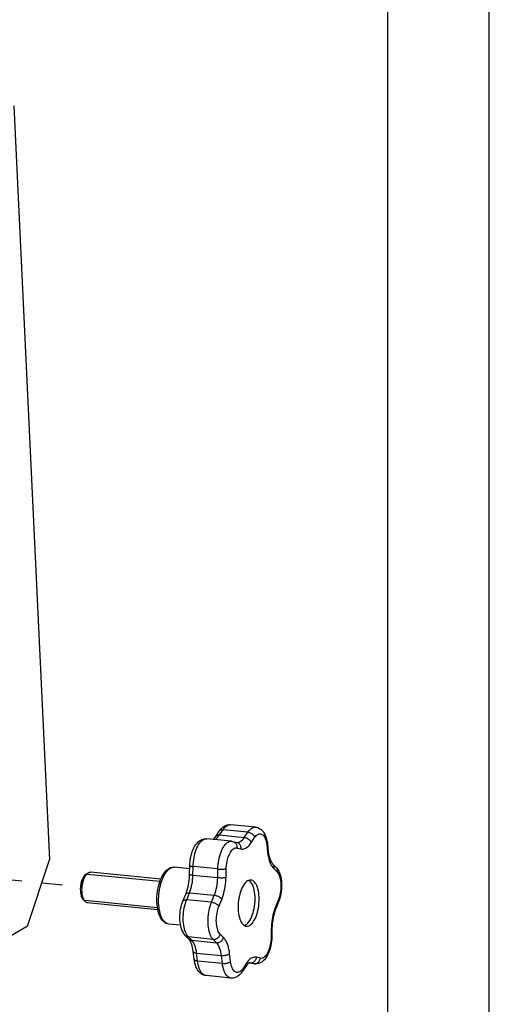
# Model space of a CAD drawing. Units: millimetres. Extents: x 0 to 420, y 0 to 297.
# Drawn here: x 367 to 420, y 108 to 220 of the extents above; entities that cross this region are included whole.
import ezdxf

# ---------------------------------------------------------------- set-up
doc = ezdxf.new("R2010")
doc.units = ezdxf.units.MM
doc.header["$LTSCALE"] = 23.1
doc.linetypes.add('DASHED', pattern=[0.2, 0.1, -0.1])
doc.layers.get('0').update_dxf_attribs({"linetype": 'CONTINUOUS'})
doc.layers.add('ROUND', color=7, linetype='CONTINUOUS')

msp = doc.modelspace()

# ---------------------------------------------------------------- linework, layer by layer
at = {"color": 2, "linetype": 'Continuous'}
for p, q in [((420, 0), (420, 297)), ((408.5091485, 11.0970383), (408.5091485, 288.0970383)), ((374.5020273, 123.0035141), (382.707208, 122.2004204)), ((374.2122298, 120.0426625), (382.4174565, 119.2395643))]:
    msp.add_line(p, q, dxfattribs=at)
at = {"color": 3, "linetype": 'Continuous'}
for p, q in [((366.1540356, 210.1158631), (370.1930737, 124.6438279)), ((367.6990631, 117.1269177), (370.1930737, 124.6438279)), ((367.6990631, 117.1269177), (362.947502, 114.316075))]:
    msp.add_line(p, q, dxfattribs=at)
at = {"color": 7, "linetype": 'Continuous'}
for p, q in [((374.165098, 122.7610708), (374.4288053, 123.0400644)), ((382.8056276, 122.4545418), (374.8393138, 123.2342561)), ((386.0706397, 123.6295821), (384.3354606, 123.7994152)), ((373.9287032, 120.3458338), (374.1333104, 120.0210033)), ((374.194117, 119.935825), (374.1333029, 120.0210041)), ((382.4647224, 118.9711837), (374.4983755, 119.7509012)), ((385.0419389, 117.224327), (383.7047248, 117.3552087))]:
    msp.add_line(p, q, dxfattribs=at)
at = {"color": 9, "linetype": 'Continuous'}
for p, q in [((383.6484051, 123.5123794), (383.7602762, 123.6074145)), ((383.7602762, 123.6074145), (383.8732907, 123.6838594))]:
    msp.add_line(p, q, dxfattribs=at)
at = {"color": 4, "linetype": 'DASHED'}
msp.add_line((364.754602, 122.4629492), (373.7358432, 121.5838975), dxfattribs=at)
at = {"color": 2, "linetype": 'Continuous'}
for points in [[(374.289679, 122.9504209), (374.1557035, 122.8411982), (374.0299561, 122.6781314), (373.9157811, 122.4638911), (373.8216999, 122.2144667), (373.7494907, 121.9367999), (373.7015168, 121.6370767), (373.6813587, 121.3376665), (373.6888054, 121.0458306), (373.7243846, 120.7690332), (373.7854406, 120.5279325), (373.8698499, 120.3274835), (373.9761132, 120.1737283), (374.0975633, 120.0774805)], [(374.3827261, 122.9915727), (374.3685629, 122.9870938), (374.3520333, 122.981057), (374.3378671, 122.9751896), (374.3213509, 122.9675395), (374.3072109, 122.9602957), (374.289679, 122.9504209)], [(374.5693001, 122.9889852), (374.5399416, 122.9973096), (374.5102067, 123.0025988), (374.4778338, 123.004888), (374.4475135, 123.0038457), (374.4146546, 122.9993139), (374.3827261, 122.9915727)]]:
    msp.add_lwpolyline(points, dxfattribs=at)
at = {"color": 7, "linetype": 'Continuous'}
for points in [[(374.1846586, 122.6740296), (374.2450325, 122.7873185), (374.3090125, 122.8895313)], [(374.3090125, 122.8895313), (374.3760339, 122.979778), (374.4288059, 123.0400643)], [(374.4288059, 123.0400643), (374.4455215, 123.0573144), (374.5168742, 123.121496), (374.5894846, 123.1717942)], [(374.5894846, 123.1717942), (374.6627787, 123.2078094), (374.7361525, 123.2292443), (374.8089801, 123.2358978), (374.8393073, 123.2342567)], [(383.7047248, 117.3552087), (383.5587615, 117.3813984), (383.4131153, 117.4325185), (383.2700357, 117.5098481), (383.1314716, 117.6145182), (382.9979495, 117.7489764), (382.8736535, 117.9115475), (382.7609712, 118.0999877), (382.6614357, 118.3113173), (382.5767126, 118.5396975), (382.5060478, 118.783835), (382.4494395, 119.040469), (382.4064571, 119.3080356), (382.3768854, 119.5845187), (382.3605424, 119.8679452), (382.3572687, 120.1563709), (382.3669087, 120.4476708), (382.3892882, 120.7397862), (382.4241996, 121.0305477), (382.4714005, 121.317805), (382.5306311, 121.5994918), (382.6016032, 121.873515), (382.6840539, 122.1379264), (382.7777418, 122.3907938), (382.8824194, 122.6300906), (382.9981292, 122.854236), (383.1241761, 123.0601428), (383.2608805, 123.2464225), (383.4056566, 123.4081574), (383.5555548, 123.5421806), (383.7109602, 123.6492546)], [(383.7109602, 123.6492546), (383.8179261, 123.7057063), (383.9241738, 123.7487107), (384.0288728, 123.7788547), (384.1323468, 123.7970267), (384.2348493, 123.8037644), (384.3354606, 123.7994152)], [(373.9287127, 120.3458598), (373.889901, 120.4142638), (373.8519847, 120.4971045), (373.8183536, 120.5886496), (373.7893507, 120.6882264), (373.7651644, 120.7948854), (373.7460651, 120.9077968), (373.7321497, 121.0259279), (373.7236038, 121.1483354), (373.7204321, 121.2739216), (373.7227308, 121.4016429), (373.7304113, 121.530394), (373.7434767, 121.659087), (373.7617478, 121.7866264), (373.7851337, 121.9118978), (373.8133717, 122.0338703), (373.8462815, 122.1514551), (373.8835253, 122.2637108), (373.9248398, 122.3696065), (373.9698216, 122.4683215), (374.0181356, 122.5589187), (374.0693136, 122.6407154), (374.1229404, 122.712872), (374.1650994, 122.7610619)], [(373.9953627, 120.3245482), (373.9590927, 120.4489829), (373.9288818, 120.5823262), (373.9049885, 120.7234344), (373.8876155, 120.8711082), (373.8769108, 121.0240936), (373.8729667, 121.1810783), (373.8758164, 121.3407155), (373.8854354, 121.5016488), (373.9017425, 121.662511), (373.9245982, 121.821923), (373.9538064, 121.9785193), (373.9891181, 122.1309669), (374.0302326, 122.2779663), (374.0767993, 122.4182633), (374.128422, 122.5506627), (374.1846586, 122.6740296)], [(392.6289026, 122.2418847), (392.5124992, 122.160348), (392.3994439, 122.0563942), (392.2892176, 121.9293623), (392.1833772, 121.781235), (392.0830129, 121.6131442), (391.9890061, 121.4269814), (391.9023606, 121.2242913), (391.8238001, 121.0072472), (391.7542032, 120.777747), (391.6941078, 120.5381625), (391.6442342, 120.2906718), (391.6049135, 120.0377539), (391.5766796, 119.7817837), (391.5596446, 119.525252), (391.5541356, 119.2706389), (391.560041, 119.0203517), (391.5774685, 118.7768806), (391.6060873, 118.5424563), (391.6457816, 118.3194835), (391.696014, 118.1099309), (391.7564497, 117.9160251), (391.8263654, 117.7393972), (391.9052199, 117.5820101), (391.9921319, 117.4450946), (392.086375, 117.3302746), (392.1869435, 117.2383331), (392.2929533, 117.1704926), (392.4033135, 117.1270583), (392.4922356, 117.1106288)], [(392.3993971, 117.2500035), (392.52357, 117.3379138), (392.6437723, 117.4511476), (392.7606281, 117.5905309), (392.8722651, 117.7535853), (392.9773641, 117.9388993), (393.0748891, 118.1440987), (393.1636381, 118.3672442), (393.2427887, 118.6056205), (393.3113089, 118.8568451), (393.368626, 119.1179799), (393.4139226, 119.3863038), (393.4469012, 119.6587845), (393.4669946, 119.9324806), (393.4741933, 120.2043983), (393.4682054, 120.4715049), (393.4493095, 120.7309755), (393.417502, 120.9798187), (393.3733374, 121.2155022), (393.3171004, 121.4352063), (393.2495973, 121.6368022), (393.1713886, 121.8177652), (393.0834973, 121.9764626), (392.986735, 122.1107755), (392.8822967, 122.2196388), (392.7712098, 122.3014314), (392.7656851, 122.3040068)], [(393.0036269, 122.3354961), (392.9788463, 122.3373204), (392.8629356, 122.3305783), (392.7464716, 122.2987571), (392.6289026, 122.2418847)], [(392.8669599, 117.2042401), (392.9833633, 117.2857768), (393.0964187, 117.3897307), (393.206645, 117.5167625), (393.3124853, 117.6648898), (393.4128497, 117.8329806), (393.5068564, 118.0191434), (393.5935019, 118.2218335), (393.6720625, 118.4388776), (393.7416593, 118.6683778), (393.8017547, 118.9079623), (393.8516284, 119.155453), (393.8909491, 119.4083709), (393.9191829, 119.6643411), (393.9362179, 119.9208728), (393.9417269, 120.1754859), (393.9358216, 120.4257731), (393.918394, 120.6692442), (393.8897752, 120.9036685), (393.8500809, 121.1266414), (393.7998485, 121.336194), (393.7394128, 121.5300997), (393.6694972, 121.7067276), (393.5906427, 121.8641147), (393.5037306, 122.0010302), (393.4094875, 122.1158502), (393.3089191, 122.2077917), (393.2029092, 122.2756322), (393.0925491, 122.3190665), (393.0036269, 122.3354961)], [(374.1333029, 120.0210041), (374.0847889, 120.1065755), (374.0373807, 120.2100878), (373.9953627, 120.3245482)], [(374.498369, 119.7509019), (374.4570296, 119.757465), (374.3871328, 119.7804785), (374.3196266, 119.8181143), (374.2551057, 119.8700436), (374.194117, 119.935825)], [(392.2654568, 117.1880889), (392.2738952, 117.1902157), (392.3993971, 117.2500035)], [(392.4922356, 117.1106288), (392.5170162, 117.1088044), (392.6329269, 117.1155466), (392.749391, 117.1473677), (392.8669599, 117.2042401)]]:
    msp.add_lwpolyline(points, dxfattribs=at)
at = {"color": 9, "linetype": 'Continuous'}
for points in [[(383.7047248, 117.3552087), (383.5983918, 117.3746667), (383.4888001, 117.4144935), (383.382427, 117.4739413), (383.2799821, 117.5526426), (383.1821874, 117.6500291), (383.089605, 117.7655094), (383.002801, 117.8983589), (382.9222948, 118.0477712), (382.8485683, 118.2128559), (382.7820863, 118.3925819), (382.7232619, 118.5858389), (382.6724626, 118.7914241), (382.630005, 119.0080544), (382.5961506, 119.2343924), (382.5711083, 119.4690366), (382.5550327, 119.7105371), (382.5480228, 119.9574012), (382.5501223, 120.2081032), (382.5613183, 120.4610943), (382.5815422, 120.7148087), (382.6106697, 120.9676812), (382.6485195, 121.2181339), (382.6948548, 121.4646068), (382.7493871, 121.7055739), (382.8117713, 121.9395244), (382.8816337, 122.1650618), (382.9585567, 122.3808246), (383.0420725, 122.5854785), (383.1317046, 122.7778185), (383.226824, 122.9564781), (383.3267956, 123.1202947), (383.4308887, 123.2681469), (383.5383406, 123.3990862), (383.6484051, 123.5123794)], [(383.8732907, 123.6838594), (383.9871646, 123.7416368), (384.1016687, 123.7805272), (384.216145, 123.8000802), (384.3354606, 123.7994152)]]:
    msp.add_lwpolyline(points, dxfattribs=at)
at = {"layer": 'ROUND', "color": 7, "linetype": 'Continuous'}
for p, q in [((393.5152102, 128.3390536), (390.7098335, 128.6136338)), ((389.0170111, 127.2842256), (389.4146174, 127.8793666)), ((390.8097802, 126.7386242), (388.0044035, 127.0132044)), ((390.9665556, 126.7119362), (391.3972544, 126.606789)), ((394.8641879, 126.4820941), (394.9724697, 125.5844005)), ((386.0578082, 123.0005288), (386.0776657, 123.9740247)), ((395.4612874, 124.1877681), (395.8390362, 123.8094132)), ((385.3020518, 119.9560786), (385.6244688, 120.748625)), ((396.1416, 119.8866621), (395.8191829, 119.0941157)), ((395.3858436, 116.8422119), (395.3659861, 115.868716)), ((385.9823644, 115.6549726), (385.6046156, 116.0333275)), ((386.5794639, 113.3606466), (386.4711821, 114.2583402)), ((393.4392483, 112.8295362), (392.7297725, 112.8989772)), ((392.4266406, 112.5585151), (392.0290344, 111.9633741)), ((390.7338183, 111.2291069), (387.9284416, 111.5036871))]:
    msp.add_line(p, q, dxfattribs=at)
at = {"layer": 'ROUND', "color": 9, "linetype": 'Continuous'}
for p, q in [((389.4522603, 127.4498812), (389.8498666, 128.0450222)), ((389.4522603, 127.4498812), (392.257637, 127.175301)), ((392.6552433, 127.770442), (389.8498666, 128.0450222)), ((392.257637, 127.175301), (392.6552433, 127.770442)), ((393.0278581, 126.5597651), (393.4254644, 127.1549061)), ((394.7926424, 126.3372483), (394.9009242, 125.4395547)), ((391.4239562, 125.97089), (391.8546551, 125.8657428)), ((386.4396184, 122.8973292), (386.4594758, 123.8708251)), ((386.4396184, 122.8973292), (389.244995, 122.622749)), ((389.2648525, 123.5962449), (386.4594758, 123.8708251)), ((389.244995, 122.622749), (389.2648525, 123.5962449)), ((390.1864563, 122.650655), (390.2063138, 123.6241509)), ((395.589333, 123.6321725), (395.9670818, 123.2538176)), ((395.8390362, 123.8094132), (395.859031, 123.7881669)), ((385.7293659, 120.1036592), (386.051783, 120.8962056)), ((386.051783, 120.8962056), (388.8571597, 120.6216254)), ((388.5347426, 119.829079), (388.8571597, 120.6216254)), ((388.5347426, 119.829079), (385.7293659, 120.1036592)), ((389.379245, 119.3567041), (389.7016621, 120.1492505)), ((396.1166175, 120.0894207), (395.7942004, 119.2968743)), ((389.9065295, 115.8139523), (389.5287807, 116.1923072)), ((395.3094062, 116.7954698), (395.2895487, 115.8219739)), ((388.7341235, 115.6098832), (385.9287468, 115.8844634)), ((386.3064956, 115.5061085), (385.9287468, 115.8844634)), ((386.3064956, 115.5061085), (389.1118723, 115.2315282)), ((389.1118723, 115.2315282), (388.7341235, 115.6098832)), ((386.8572227, 114.0602027), (389.6625993, 113.7856224)), ((386.9655044, 113.1625091), (386.8572227, 114.0602027)), ((390.7032201, 113.1088765), (390.5949383, 114.0065701)), ((389.7708811, 112.8879288), (386.9655044, 113.1625091)), ((389.7708811, 112.8879288), (389.6625993, 113.7856224)), ((392.4680045, 112.8863597), (392.0703982, 112.2912187)), ((393.3606528, 112.8429301), (392.7362733, 112.9040421)), ((392.8341679, 112.9574525), (392.9299539, 112.9480773)), ((392.9299539, 112.9480773), (392.8513584, 112.9614712)), ((393.3606528, 112.8429301), (392.9299539, 112.9480773)), ((393.4392483, 112.8295362), (393.3606528, 112.8429301)), ((394.0719064, 113.4752348), (393.6412075, 113.580382)), ((387.9284416, 111.5036871), (387.8946243, 111.5080432))]:
    msp.add_line(p, q, dxfattribs=at)
at = {"layer": 'ROUND', "color": 7, "linetype": 'Continuous'}
for points in [[(389.4146174, 127.8793666), (389.535091, 128.0439233), (389.6597195, 128.1849926), (389.7879283, 128.3041533), (389.9187455, 128.4024487), (390.0506348, 128.4806745), (390.1832874, 128.5404112), (390.3153817, 128.582583), (390.4472651, 128.6084809), (390.5794086, 128.6187539), (390.7098335, 128.6136338)], [(388.7138793, 126.9437635), (388.7536687, 126.9747643), (388.8122266, 127.0289534), (388.8763587, 127.0980158), (388.9450566, 127.1829612), (389.0170111, 127.2842256)], [(393.5152102, 128.3390536), (393.6456077, 128.3184702), (393.7754252, 128.281834), (393.9026487, 128.228977), (394.0271077, 128.1590708), (394.1485441, 128.0707473), (394.2651613, 127.963459), (394.3761107, 127.8358933), (394.4796457, 127.6877564), (394.575621, 127.5163484), (394.6599602, 127.3269246), (394.7304021, 127.1262477), (394.7877038, 126.9159643), (394.8318914, 126.7010972), (394.8641879, 126.4820941)], [(386.0776657, 123.9740247), (386.0878479, 124.2115203), (386.1086347, 124.4492019), (386.1398402, 124.6852385), (386.1814202, 124.9187461), (386.2333881, 125.1485424), (386.2959064, 125.3736208), (386.3693228, 125.5930148), (386.4539875, 125.8051809), (386.5511725, 126.0099886), (386.659815, 126.2021054), (386.7802824, 126.379708), (386.9090231, 126.5364241), (387.0410498, 126.6678319), (387.1765809, 126.7766095), (387.3136811, 126.8633266), (387.4520816, 126.9297792), (387.5902462, 126.9769131), (387.7285214, 127.0061523), (387.8673159, 127.0181782), (388.0044035, 127.0132044)], [(390.8097802, 126.7386242), (390.8360811, 126.7357355), (390.8623252, 126.7322229), (390.888497, 126.7280875), (390.9145957, 126.7233285), (390.9406204, 126.7179443), (390.9665556, 126.7119362)], [(394.9724697, 125.5844005), (395.0040026, 125.3632663), (395.0429449, 125.1573612), (395.0884046, 124.9677083), (395.1390932, 124.7962023), (395.1935418, 124.6441786), (395.2501726, 124.5123606), (395.3070759, 124.4013971), (395.3625916, 124.3107205), (395.4146519, 124.2399103), (395.4612874, 124.1877681)], [(385.6244688, 120.748625), (385.6958217, 120.9355156), (385.7627703, 121.1352087), (385.8245737, 121.3466929), (385.880362, 121.5681399), (385.929429, 121.7977242), (385.9712018, 122.0335994), (386.0052123, 122.2737984), (386.0311173, 122.5163596), (386.0486795, 122.7591466), (386.0578082, 123.0005288)], [(395.8390362, 123.8094132), (395.9556473, 123.6781404), (396.0641923, 123.5245687), (396.1648355, 123.3450195), (396.2530408, 123.1447926), (396.3265015, 122.930101), (396.3853532, 122.7040359), (396.4293156, 122.4739486), (396.4600704, 122.2391763), (396.4784156, 122.0011599), (396.4849842, 121.7608393), (396.4802088, 121.5191724), (396.4643871, 121.2773443), (396.4377139, 121.0364561), (396.4002969, 120.7976743), (396.3521586, 120.5621903), (396.2931888, 120.3310854), (396.2230293, 120.1051733), (396.1416, 119.8866621)], [(385.6046156, 116.0333275), (385.4880045, 116.1646003), (385.3794594, 116.318172), (385.2788163, 116.4977212), (385.190611, 116.6979481), (385.1171503, 116.9126397), (385.0582986, 117.1387048), (385.0143361, 117.3687921), (384.9835813, 117.6035644), (384.9652362, 117.8415807), (384.9586675, 118.0819014), (384.9634429, 118.3235683), (384.9792647, 118.5653964), (385.0059379, 118.8062846), (385.0433548, 119.0450664), (385.0914932, 119.2805504), (385.1504629, 119.5116553), (385.2206225, 119.7375674), (385.3020518, 119.9560786)], [(395.8191829, 119.0941157), (395.7478301, 118.9072251), (395.6808815, 118.707532), (395.619078, 118.4960478), (395.5632898, 118.2746008), (395.5142228, 118.0450165), (395.47245, 117.8091413), (395.4384395, 117.5689423), (395.4125345, 117.3263811), (395.3949722, 117.0835941), (395.3858436, 116.8422119)], [(386.4711821, 114.2583402), (386.4396491, 114.4794744), (386.4007069, 114.6853794), (386.3552471, 114.8750324), (386.3045586, 115.0465384), (386.2501099, 115.1985621), (386.1934792, 115.3303801), (386.1365759, 115.4413436), (386.0810602, 115.5320202), (386.0289999, 115.6028304), (385.9823644, 115.6549726)], [(395.3659861, 115.868716), (395.3558038, 115.6312204), (395.3350171, 115.3935388), (395.3038116, 115.1575022), (395.2622316, 114.9239946), (395.2102636, 114.6941983), (395.1477454, 114.4691199), (395.074329, 114.2497259), (394.9896642, 114.0375598), (394.8924793, 113.8327521), (394.7838368, 113.6406353), (394.6633694, 113.4630327), (394.5346287, 113.3063166), (394.402602, 113.1749087), (394.2670709, 113.0661312), (394.1299707, 112.9794141), (393.9915702, 112.9129615), (393.8534056, 112.8658276), (393.7151303, 112.8365884), (393.5763359, 112.8245625), (393.4392483, 112.8295362)], [(387.9284416, 111.5036871), (387.7980441, 111.5242705), (387.6682266, 111.5609067), (387.5410031, 111.6137637), (387.4165441, 111.6836699), (387.2951077, 111.7719934), (387.1784904, 111.8792817), (387.0675411, 112.0068474), (386.9640061, 112.1549843), (386.8680308, 112.3263923), (386.7836915, 112.5158161), (386.7132497, 112.716493), (386.655948, 112.9267764), (386.6117604, 113.1416435), (386.5794639, 113.3606466)], [(392.8513584, 112.9614712), (392.851232, 112.9614914), (392.8407413, 112.9596764), (392.8185524, 112.9521696), (392.7850223, 112.9357595), (392.7415765, 112.908174), (392.6899831, 112.8679764), (392.6314251, 112.8137873), (392.5672931, 112.7447249), (392.4985952, 112.6597795), (392.4266406, 112.5585151)], [(392.0290344, 111.9633741), (391.9085607, 111.7988174), (391.7839323, 111.6577481), (391.6557235, 111.5385874), (391.5249063, 111.440292), (391.393017, 111.3620662), (391.2603643, 111.3023294), (391.1282701, 111.2601577), (390.9963867, 111.2342598), (390.8642432, 111.2239868), (390.7338183, 111.2291069)]]:
    msp.add_lwpolyline(points, dxfattribs=at)
at = {"layer": 'ROUND', "color": 9, "linetype": 'Continuous'}
for points in [[(389.8498666, 128.0450222), (389.9541551, 128.1885042), (390.0623788, 128.312743), (390.1736558, 128.4167264), (390.2870793, 128.4996069), (390.4017252, 128.5607091), (390.5166591, 128.5995353), (390.6309448, 128.6157689), (390.7098335, 128.6136338)], [(388.8817423, 126.9273337), (388.9920079, 126.9812097), (389.11144, 127.0642754), (389.228657, 127.1707476), (389.3426052, 127.2996692), (389.4522603, 127.4498812)], [(389.0170111, 127.2842256), (389.0544358, 127.3306127), (389.1030846, 127.3724372), (389.1602198, 127.4060988), (389.2248637, 127.4310215), (389.2959103, 127.446779), (389.372144, 127.4531016), (389.4522603, 127.4498812)], [(389.4146174, 127.8793666), (389.4520421, 127.9257537), (389.5006909, 127.9675782), (389.5578261, 128.0012398), (389.62247, 128.0261625), (389.6935166, 128.04192), (389.7697502, 128.0482426), (389.8498666, 128.0450222)], [(392.6552433, 127.770442), (392.7595318, 127.913924), (392.8677555, 128.0381628), (392.9790325, 128.1421462), (393.092456, 128.2250266), (393.2071018, 128.2861289), (393.3220358, 128.324955), (393.4363215, 128.3411887), (393.5152102, 128.3390536)], [(392.6552433, 127.770442), (392.7378714, 127.7577335), (392.8215977, 127.7357546), (392.9049894, 127.7048813), (392.9866198, 127.6656417), (393.0650921, 127.6187073), (393.1390636, 127.5648813), (393.2072687, 127.5050844), (393.2685403, 127.4403399), (393.3218301, 127.3717556), (393.3662263, 127.300505), (393.4009692, 127.2278072), (393.4254644, 127.1549061)], [(393.4254644, 127.1549061), (393.5128989, 127.2739478), (393.6030271, 127.3741725), (393.6963345, 127.455962), (393.7913645, 127.5181705), (393.8871418, 127.5598104), (393.9827083, 127.5807895), (394.0770888, 127.5805802), (394.1693593, 127.559501), (394.2585526, 127.5174504), (394.3438234, 127.4551605), (394.4242476, 127.3729574), (394.4990941, 127.2719582), (394.5675203, 127.1529011), (394.6289369, 127.0172493), (394.6826168, 126.8661029), (394.7281303, 126.7012899), (394.7647215, 126.5252794), (394.7926424, 126.3372483)], [(386.4594758, 123.8708251), (386.469748, 124.1217557), (386.4903027, 124.3735401), (386.5209727, 124.6241265), (386.5615079, 124.8714731), (386.6115781, 125.1135641), (386.6707753, 125.3484272), (386.7386171, 125.5741486), (386.8145507, 125.7888888), (386.8979574, 125.9908979), (386.9881574, 126.1785299), (387.0844159, 126.3502558), (387.1859484, 126.5046764), (387.2919276, 126.6405334), (387.4014899, 126.7567197), (387.5137425, 126.8522885), (387.6277707, 126.9264611), (387.7426454, 126.9786332), (387.8574305, 127.0083796), (387.9711907, 127.015458), (388.0044035, 127.0132044)], [(389.2648525, 123.5962449), (389.2751246, 123.8471755), (389.2956794, 124.0989599), (389.3263494, 124.3495463), (389.3668846, 124.5968928), (389.4169548, 124.8389839), (389.476152, 125.073847), (389.5439938, 125.2995684), (389.6199274, 125.5143086), (389.7033341, 125.7163177), (389.7935341, 125.9039496), (389.8897926, 126.0756756), (389.9913251, 126.2300962), (390.0973043, 126.3659532), (390.2068666, 126.4821395), (390.3191192, 126.5777083), (390.4331474, 126.6518809), (390.5480221, 126.704053), (390.6628072, 126.7337994), (390.7765674, 126.7408777), (390.8097802, 126.7386242)], [(390.9665556, 126.7119362), (391.0467349, 126.6858134), (391.1202609, 126.6491038), (391.1883163, 126.6018338), (391.2497368, 126.5448123), (391.3034714, 126.4790148), (391.3486006, 126.4055672), (391.3843524, 126.3257261), (391.410115, 126.2408578), (391.4254475, 126.1524142), (391.4300877, 126.0619088), (391.4239562, 125.97089)], [(391.3972544, 126.606789), (391.4774338, 126.5806662), (391.5509598, 126.5439566), (391.6190152, 126.4966866), (391.6804357, 126.4396651), (391.7341702, 126.3738676), (391.7792995, 126.3004199), (391.8150513, 126.2205789), (391.8408138, 126.1357106), (391.8561464, 126.047267), (391.8607866, 125.9567616), (391.8546551, 125.8657428)], [(391.39767, 126.6066893), (391.4365762, 126.6042485), (391.5561802, 126.6134874), (391.6768111, 126.647717), (391.7973846, 126.7066294), (391.9168166, 126.7896952), (392.0340337, 126.8961674), (392.1479819, 127.025089), (392.257637, 127.175301)], [(391.8546551, 125.8657428), (391.9721948, 125.8474177), (392.0909307, 125.8491106), (392.2112161, 125.8709106), (392.3319908, 125.9125504), (392.4525408, 125.973968), (392.572181, 126.0546379), (392.6902153, 126.1542684), (392.8059627, 126.2720965), (392.9183962, 126.4071546), (393.0278581, 126.5597651)], [(392.257637, 127.175301), (392.3402652, 127.1625926), (392.4239914, 127.1406136), (392.5073831, 127.1097403), (392.5890135, 127.0705007), (392.6674858, 127.0235664), (392.7414573, 126.9697403), (392.8096624, 126.9099434), (392.870934, 126.8451989), (392.9242238, 126.7766146), (392.96862, 126.705364), (393.0033629, 126.6326662), (393.0278581, 126.5597651)], [(394.8641879, 126.4820941), (394.8634069, 126.4497965), (394.8513549, 126.4123055), (394.8276314, 126.3745742), (394.7926424, 126.3372483)], [(390.2063138, 123.6241509), (390.2154284, 123.8340913), (390.2338469, 124.0426439), (390.261732, 124.2508769), (390.2985958, 124.4555855), (390.3442001, 124.6545467), (390.3979585, 124.8458835), (390.4594482, 125.0275339), (390.5279404, 125.1978302), (390.6028464, 125.3548745), (390.6833225, 125.4972949), (390.7686365, 125.6234262), (390.8578645, 125.7322512), (390.9501621, 125.8224052), (391.0445586, 125.8932648), (391.1401395, 125.9438143), (391.2358918, 125.9738652), (391.3303326, 125.9828245), (391.4239562, 125.97089)], [(394.9724697, 125.5844005), (394.9716887, 125.5521029), (394.9596367, 125.5146119), (394.9359132, 125.4768806), (394.9009242, 125.4395547)], [(394.9009242, 125.4395547), (394.9346364, 125.2013168), (394.9767998, 124.9738), (395.0275736, 124.7563818), (395.0864802, 124.5509296), (395.1532452, 124.3587778), (395.2274184, 124.1809037), (395.3086394, 124.0184579), (395.3963643, 123.872255), (395.4898458, 123.7436429), (395.589333, 123.6321725)], [(386.0776657, 123.9740247), (386.078603, 123.96813), (386.089317, 123.9540242), (386.1118064, 123.9400164), (386.1456864, 123.9263462), (386.1903772, 123.9132475), (386.2451141, 123.9009445), (386.3089607, 123.8896477), (386.3808245, 123.8795503), (386.4594758, 123.8708251)], [(395.4612874, 124.1877681), (395.4812822, 124.1665218), (395.5278235, 124.1050263), (395.5647504, 124.0364842), (395.5914311, 123.9620683), (395.607409, 123.8830517), (395.6124108, 123.8007866), (395.6063509, 123.7166805), (395.589333, 123.6321725)], [(386.051783, 120.8962056), (386.1345864, 121.1169152), (386.2086954, 121.3504327), (386.2734437, 121.5946589), (386.3282493, 121.8473982), (386.3726195, 122.1063785), (386.4061553, 122.3692717), (386.4285554, 122.6337143), (386.4396184, 122.8973292)], [(386.0578082, 123.0005288), (386.0587455, 122.9946341), (386.0694595, 122.9805283), (386.0919489, 122.9665205), (386.1258289, 122.9528503), (386.1705197, 122.9397516), (386.2252567, 122.9274486), (386.2891032, 122.9161518), (386.360967, 122.9060544), (386.4396184, 122.8973292)], [(389.2648525, 123.5962449), (389.3489457, 123.5890412), (389.4370418, 123.5834823), (389.5276336, 123.5796633), (389.6191709, 123.5776495), (389.7100875, 123.5774754), (389.7988279, 123.5791439), (389.8838737, 123.5826266), (389.9637696, 123.5878638), (390.0371487, 123.5947659), (390.1027555, 123.6032148), (390.1594673, 123.613066), (390.2063138, 123.6241509)], [(395.859031, 123.7881669), (395.9055723, 123.7266714), (395.9424992, 123.6581293), (395.9691799, 123.5837134), (395.9851578, 123.5046968), (395.9901596, 123.4224317), (395.9840997, 123.3383256), (395.9670818, 123.2538176)], [(395.9670818, 123.2538176), (396.0454018, 123.1629189), (396.1171115, 123.054591), (396.1825338, 122.9281475), (396.2407, 122.7856474), (396.290873, 122.6283261), (396.3326811, 122.4579684), (396.3655718, 122.2761087), (396.3893502, 122.0847332), (396.4036375, 121.8856383), (396.4084322, 121.680928), (396.4035423, 121.4725935), (396.3891608, 121.2627694), (396.3652895, 121.0535583), (396.3323095, 120.847047), (396.2904085, 120.645351), (396.2401698, 120.4504871), (396.1823202, 120.2655172), (396.1166175, 120.0894207)], [(388.8571597, 120.6216254), (388.9399631, 120.842335), (389.0140721, 121.0758525), (389.0788204, 121.3200786), (389.133626, 121.5728179), (389.1779961, 121.8317983), (389.211532, 122.0946914), (389.2339321, 122.3591341), (389.244995, 122.622749)], [(389.244995, 122.622749), (389.3290882, 122.6155453), (389.4171843, 122.6099864), (389.5077761, 122.6061674), (389.5993134, 122.6041536), (389.6902301, 122.6039795), (389.7789705, 122.605648), (389.8640162, 122.6091307), (389.9439122, 122.6143679), (390.0172913, 122.62127), (390.082898, 122.6297189), (390.1396098, 122.6395701), (390.1864563, 122.650655)], [(389.7016621, 120.1492505), (389.7854897, 120.3691633), (389.8620622, 120.5983731), (389.9315738, 120.8375912), (389.9934419, 121.0846832), (390.0472269, 121.3382526), (390.0926939, 121.5967966), (390.1295071, 121.8588729), (390.1575296, 122.122904), (390.1764816, 122.386574), (390.1864563, 122.650655)], [(385.6244688, 120.748625), (385.6436901, 120.7836755), (385.675715, 120.818868), (385.7179573, 120.8483453), (385.7696943, 120.8716031), (385.8300407, 120.8882434), (385.8979641, 120.8979815), (385.9723021, 120.9006508), (386.051783, 120.8962056)], [(388.8571597, 120.6216254), (388.9404233, 120.6101417), (389.0260452, 120.5918161), (389.1125602, 120.5669622), (389.198488, 120.5360051), (389.2823585, 120.4994745), (389.3627365, 120.4579956), (389.4382468, 120.4122779), (389.5075974, 120.3631039), (389.5696016, 120.3113147), (389.6231986, 120.2577967), (389.6674713, 120.2034654), (389.7016621, 120.1492505)], [(385.3020518, 119.9560786), (385.321273, 119.9911292), (385.3532979, 120.0263216), (385.3955402, 120.0557989), (385.4472772, 120.0790567), (385.5076236, 120.095697), (385.575547, 120.1054351), (385.6498851, 120.1081044), (385.7293659, 120.1036592)], [(385.9287468, 115.8844634), (385.8347304, 115.991912), (385.7470615, 116.1194575), (385.6664545, 116.2660606), (385.5935662, 116.4305267), (385.5289905, 116.6115155), (385.4732537, 116.8075524), (385.4268098, 117.0170401), (385.3900375, 117.2382715), (385.3632363, 117.4694437), (385.3466246, 117.708673), (385.3403378, 117.9540102), (385.3444271, 118.203456), (385.3588591, 118.4549779), (385.3835164, 118.7065264), (385.4181979, 118.9560513), (385.462621, 119.2015197), (385.5164238, 119.4409314), (385.5791679, 119.6723355), (385.6503419, 119.8938465), (385.7293659, 120.1036592)], [(388.7341235, 115.6098832), (388.6401071, 115.7173318), (388.5524382, 115.8448773), (388.4718312, 115.9914804), (388.3989429, 116.1559464), (388.3343672, 116.3369353), (388.2786304, 116.5329722), (388.2321865, 116.7424599), (388.1954142, 116.9636913), (388.168613, 117.1948635), (388.1520013, 117.4340928), (388.1457145, 117.6794299), (388.1498037, 117.9288758), (388.1642358, 118.1803977), (388.1888931, 118.4319462), (388.2235746, 118.6814711), (388.2679977, 118.9269395), (388.3218005, 119.1663512), (388.3845446, 119.3977553), (388.4557186, 119.6192662), (388.5347426, 119.829079)], [(388.5347426, 119.829079), (388.6180062, 119.8175953), (388.7036281, 119.7992698), (388.7901431, 119.7744158), (388.8760709, 119.7434587), (388.9599414, 119.7069281), (389.0403194, 119.6654492), (389.1158297, 119.6197315), (389.1851803, 119.5705575), (389.2471845, 119.5187683), (389.3007815, 119.4652503), (389.3450542, 119.410919), (389.379245, 119.3567041)], [(396.1416, 119.8866621), (396.1436382, 119.891917), (396.1537684, 119.9366459), (396.1525962, 119.9850328), (396.1401415, 120.0362498), (396.1166175, 120.0894207)], [(389.5287807, 116.1923072), (389.4504608, 116.2832059), (389.3787511, 116.3915338), (389.3133288, 116.5179774), (389.2551626, 116.6604774), (389.2049895, 116.8177987), (389.1631815, 116.9881564), (389.1302907, 117.1700161), (389.1065124, 117.3613916), (389.0922251, 117.5604865), (389.0874303, 117.7651968), (389.0923202, 117.9735313), (389.1067017, 118.1833554), (389.1305731, 118.3925666), (389.163553, 118.5990779), (389.2054541, 118.8007738), (389.2556928, 118.9956377), (389.3135423, 119.1806076), (389.379245, 119.3567041)], [(395.7942004, 119.2968743), (395.7103728, 119.0769615), (395.6338003, 118.8477518), (395.5642888, 118.6085336), (395.5024207, 118.3614416), (395.4486357, 118.1078722), (395.4031686, 117.8493282), (395.3663554, 117.5872519), (395.3383329, 117.3232209), (395.3193809, 117.0595508), (395.3094062, 116.7954698)], [(395.8191829, 119.0941157), (395.8212211, 119.0993706), (395.8313514, 119.1440995), (395.8301791, 119.1924864), (395.8177245, 119.2437035), (395.7942004, 119.2968743)], [(388.7341235, 115.6098832), (388.8169607, 115.6074235), (388.9013106, 115.6160153), (388.9857297, 115.6355117), (389.0687738, 115.6655791), (389.149022, 115.705703), (389.225101, 115.7551968), (389.2957093, 115.8132138), (389.3596386, 115.8787611), (389.4157951, 115.9507174), (389.4632181, 116.0278514), (389.501096, 116.1088432), (389.5287807, 116.1923072)], [(395.3858436, 116.8422119), (395.3836617, 116.8341442), (395.3704797, 116.8205641), (395.3455859, 116.8075987), (395.3094062, 116.7954698)], [(385.6046156, 116.0333275), (385.6399801, 116.0011772), (385.7032103, 115.956793), (385.7732295, 115.9221807), (385.8488395, 115.8979325), (385.9287468, 115.8844634)], [(385.9823644, 115.6549726), (386.0177289, 115.6228223), (386.0809591, 115.5784381), (386.1509783, 115.5438258), (386.2265883, 115.5195776), (386.3064956, 115.5061085)], [(386.8572227, 114.0602027), (386.8225244, 114.2967469), (386.7770294, 114.5210255), (386.7211468, 114.7310221), (386.655379, 114.924849), (386.580317, 115.1007636), (386.4966359, 115.2571845), (386.4050877, 115.3927056), (386.3064956, 115.5061085)], [(389.1118723, 115.2315282), (389.1947095, 115.2290686), (389.2790594, 115.2376604), (389.3634785, 115.2571568), (389.4465226, 115.2872242), (389.5267708, 115.3273481), (389.6028498, 115.3768419), (389.6734581, 115.4348588), (389.7373874, 115.5004062), (389.7935439, 115.5723625), (389.8409669, 115.6494964), (389.8788448, 115.7304883), (389.9065295, 115.8139523)], [(389.6625993, 113.7856224), (389.6279011, 114.0221667), (389.5824061, 114.2464453), (389.5265235, 114.4564419), (389.4607557, 114.6502687), (389.3856937, 114.8261833), (389.3020126, 114.9826043), (389.2104644, 115.1181253), (389.1118723, 115.2315282)], [(390.5949383, 114.0065701), (390.5612261, 114.244808), (390.5190628, 114.4723248), (390.468289, 114.6897431), (390.4093824, 114.8951952), (390.3426174, 115.087347), (390.2684442, 115.2652211), (390.1872231, 115.4276669), (390.0994982, 115.5738699), (390.0060167, 115.7024819), (389.9065295, 115.8139523)], [(395.2895487, 115.8219739), (395.2804341, 115.6120335), (395.2620156, 115.4034809), (395.2341305, 115.1952479), (395.1972668, 114.9905393), (395.1516625, 114.7915781), (395.0979041, 114.6002413), (395.0364143, 114.4185909), (394.9679221, 114.2482946), (394.8930161, 114.0912504), (394.8125401, 113.9488299), (394.7272261, 113.8226986), (394.637998, 113.7138736), (394.5457004, 113.6237196), (394.4513039, 113.55286), (394.355723, 113.5023106), (394.2599708, 113.4722597), (394.16553, 113.4633003), (394.0719064, 113.4752348)], [(395.3659861, 115.868716), (395.3638042, 115.8606483), (395.3506222, 115.8470682), (395.3257284, 115.8341028), (395.2895487, 115.8219739)], [(386.4711821, 114.2583402), (386.4717886, 114.2540284), (386.4834948, 114.2189271), (386.5068814, 114.1859346), (386.5415481, 114.1556152), (386.5869018, 114.1284878), (386.6421666, 114.1050165), (386.7063967, 114.085603), (386.7784933, 114.0705794), (386.8572227, 114.0602027)], [(389.6625993, 113.7856224), (389.7466145, 113.7800703), (389.8344778, 113.7794376), (389.924686, 113.7837353), (390.0156956, 113.7928897), (390.1059493, 113.8067444), (390.1939029, 113.8250621), (390.2780515, 113.8475295), (390.3569553, 113.8737622), (390.4292642, 113.9033113), (390.493741, 113.9356712), (390.5492825, 113.9702882), (390.5949383, 114.0065701)], [(386.580123, 113.3561771), (386.5917766, 113.3212335), (386.6151632, 113.288241), (386.6498299, 113.2579216), (386.6951836, 113.2307942), (386.7504483, 113.2073229), (386.8146785, 113.1879094), (386.8867751, 113.1728858), (386.9655044, 113.1625091)], [(387.8946243, 111.5080432), (387.7844164, 111.5372063), (387.6776047, 111.5888036), (387.5750594, 111.6624148), (387.4776162, 111.75744), (387.3860691, 111.873105), (387.301164, 112.0084671), (387.2235929, 112.1624233), (387.1539879, 112.3337191), (387.092916, 112.5209587), (387.0408749, 112.7226164), (386.9982887, 112.937049), (386.9655044, 113.1625091)], [(389.7708811, 112.8879288), (389.8548962, 112.8823767), (389.9427596, 112.881744), (390.0329678, 112.8860417), (390.1239773, 112.8951961), (390.2142311, 112.9090508), (390.3021847, 112.9273685), (390.3863333, 112.9498359), (390.4652371, 112.9760686), (390.537546, 113.0056177), (390.6020228, 113.0379776), (390.6575643, 113.0725946), (390.7032201, 113.1088765)], [(390.7338183, 111.2291069), (390.700001, 111.2334629), (390.5897931, 111.262626), (390.4829814, 111.3142234), (390.3804361, 111.3878346), (390.2829929, 111.4828598), (390.1914458, 111.5985247), (390.1065407, 111.7338869), (390.0289696, 111.8878431), (389.9593646, 112.0591388), (389.8982927, 112.2463785), (389.8462516, 112.4480362), (389.8036654, 112.6624687), (389.7708811, 112.8879288)], [(392.0703982, 112.2912187), (391.9829636, 112.172177), (391.8928354, 112.0719523), (391.7995281, 111.9901628), (391.704498, 111.9279543), (391.6087207, 111.8863144), (391.5131542, 111.8653353), (391.4187737, 111.8655446), (391.3265032, 111.8866238), (391.2373099, 111.9286744), (391.1520391, 111.9909643), (391.071615, 112.0731675), (390.9967685, 112.1741667), (390.9283422, 112.2932238), (390.8669257, 112.4288755), (390.8132458, 112.5800219), (390.7677323, 112.7448349), (390.731141, 112.9208455), (390.7032201, 113.1088765)], [(392.4266406, 112.5585151), (392.4578844, 112.6172756), (392.4767291, 112.6787996), (392.4847577, 112.744919), (392.4818328, 112.8145026), (392.4680045, 112.8863597)], [(393.6412075, 113.580382), (393.5236677, 113.5987071), (393.4049318, 113.5970142), (393.2846465, 113.5752143), (393.1638718, 113.5335744), (393.0433218, 113.4721568), (392.9236815, 113.3914869), (392.8056473, 113.2918564), (392.6898998, 113.1740283), (392.5774664, 113.0389703), (392.4680045, 112.8863597)], [(392.9299539, 112.9480773), (393.0120776, 112.9460444), (393.0942991, 112.9559091), (393.1752115, 112.9775028), (393.2534303, 113.010456), (393.3276173, 113.0542048), (393.3965031, 113.1080007), (393.458909, 113.1709231), (393.5137672, 113.2418956), (393.5601391, 113.3197037), (393.5972313, 113.4030161), (393.6244091, 113.4904073), (393.6412075, 113.580382)], [(393.3606528, 112.8429301), (393.4427765, 112.8408972), (393.5249979, 112.8507619), (393.6059103, 112.8723556), (393.6841292, 112.9053088), (393.7583162, 112.9490576), (393.8272019, 113.0028534), (393.8896078, 113.0657759), (393.944466, 113.1367484), (393.990838, 113.2145565), (394.0279302, 113.2978688), (394.055108, 113.3852601), (394.0719064, 113.4752348)], [(392.0290344, 111.9633741), (392.0602782, 112.0221346), (392.0791229, 112.0836586), (392.0871515, 112.149778), (392.0842265, 112.2193616), (392.0703982, 112.2912187)]]:
    msp.add_lwpolyline(points, dxfattribs=at)

doc.saveas('drawing.dxf')
